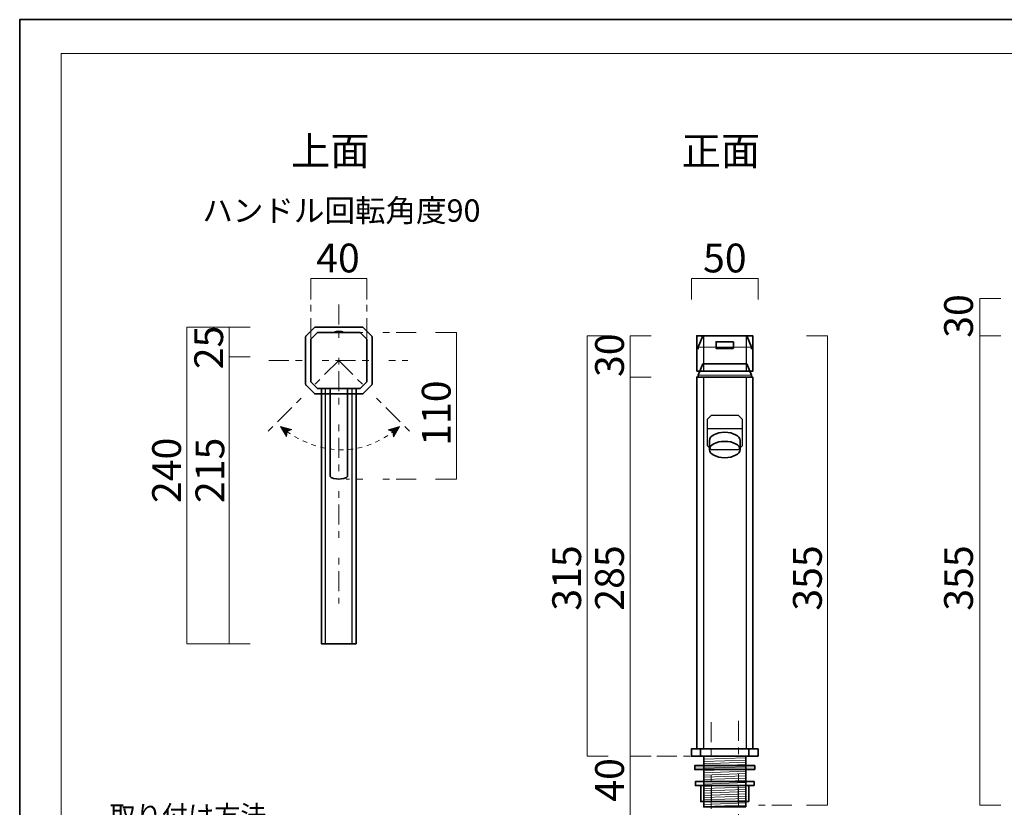
# Model space of a CAD drawing. Units: inches. Extents: x -43 to 253, y 44 to 253.
# Drawn here: x -43 to 105, y 135 to 253 of the extents above; entities that cross this region are included whole.
import ezdxf

# ---------------------------------------------------------------- set-up
doc = ezdxf.new("R2010")
doc.units = ezdxf.units.IN
doc.header["$MEASUREMENT"] = 0
for name, pattern in [('AI-Linetype-10', [10.000008, 3.000001, -1.000002, 1.000002, -3.000001, 1.000002, -1.000002]), ('AI-Linetype-11', [10.000008, 3.000001, -1.000002, 1.000002, -3.000001, 1.000002, -1.000002]), ('AI-Linetype-12', [10.000008, 3.000001, -1.000002, 1.000002, -3.000001, 1.000002, -1.000002]), ('AI-Linetype-18', [10.000008, 3.000001, -1.000002, 1.000002, -3.000001, 1.000002, -1.000002]), ('AI-Linetype-19', [10.000008, 3.000001, -1.000002, 1.000002, -3.000001, 1.000002, -1.000002]), ('AI-Linetype-2', [10.000008, 3.000001, -1.000002, 1.000002, -3.000001, 1.000002, -1.000002]), ('AI-Linetype-3', [10.000008, 3.000001, -1.000002, 1.000002, -3.000001, 1.000002, -1.000002]), ('AI-Linetype-4', [10.000008, 3.000001, -1.000002, 1.000002, -3.000001, 1.000002, -1.000002]), ('AI-Linetype-5', [10.000008, 3.000001, -1.000002, 1.000002, -3.000001, 1.000002, -1.000002]), ('AI-Linetype-6', [1.411111, 0.705556, -0.705556]), ('AI-Linetype-7', [10.000008, 3.000001, -1.000002, 1.000002, -3.000001, 1.000002, -1.000002]), ('AI-Linetype-8', [10.000008, 3.000001, -1.000002, 1.000002, -3.000001, 1.000002, -1.000002]), ('AI-Linetype-9', [10.000008, 3.000001, -1.000002, 1.000002, -3.000001, 1.000002, -1.000002])]:
    doc.linetypes.add(name, pattern=pattern)
doc.layers.add('儗僀儎乕 1', color=7, linetype='Continuous')

# ---------------------------------------------------------------- blocks, each defined once
blk = doc.blocks.new('block 4')
at = {"layer": '儗僀儎乕 1', "color": 7, "lineweight": 35, "true_color": 0xffffff}
blk.add_lwpolyline([(7.29, 197.87), (7.29, 159.57), (2.09, 159.57), (2.09, 197.87)], dxfattribs=at)
at = {"layer": '儗僀儎乕 1', "color": 7, "lineweight": 25, "true_color": 0xffffff}
for points in [[(2.69, 159.57), (2.69, 197.87)], [(6.69, 159.57), (6.69, 197.87)]]:
    blk.add_lwpolyline(points, dxfattribs=at)
blk = doc.blocks.new('block 5')
at = {"layer": '儗僀儎乕 1', "color": 7, "lineweight": 35, "true_color": 0xffffff}
for points in [[(1.49, 206.27), (0.49, 205.27)], [(7.89, 206.27), (1.49, 206.27)], [(8.89, 205.27), (7.89, 206.27)], [(0.49, 205.27), (0.49, 198.87)], [(8.89, 205.27), (8.89, 198.87)], [(0.49, 198.87), (1.49, 197.87)], [(7.89, 197.87), (8.89, 198.87)], [(7.89, 197.87), (1.49, 197.87)]]:
    blk.add_lwpolyline(points, dxfattribs=at)
blk = doc.blocks.new('block 3')
at = {"layer": '儗僀儎乕 1', "color": 7, "lineweight": 35, "true_color": 0xffffff}
blk.add_open_spline([(9.69, 202.07), (9.69, 202.07), (9.69, 205.58), (9.69, 205.58), (9.69, 205.62), (9.69, 205.65), (9.67, 205.69), (9.66, 205.72), (9.64, 205.75), (9.61, 205.77), (9.61, 205.77), (8.4, 206.98), (8.4, 206.98), (8.38, 207.01), (8.35, 207.03), (8.31, 207.05), (8.28, 207.06), (8.24, 207.07), (8.2, 207.07), (8.2, 207.07), (1.19, 207.07), (1.19, 207.07), (1.15, 207.07), (1.11, 207.06), (1.08, 207.05), (1.04, 207.03), (1.01, 207.01), (0.98, 206.98), (0.98, 206.98), (-0.23, 205.77), (-0.23, 205.77), (-0.25, 205.75), (-0.27, 205.72), (-0.28, 205.69), (-0.3, 205.65), (-0.31, 205.62), (-0.31, 205.58), (-0.31, 205.58), (-0.31, 202.07), (-0.31, 202.07), (-0.31, 202.07), (-0.31, 198.55), (-0.31, 198.55), (-0.31, 198.52), (-0.3, 198.48), (-0.28, 198.45), (-0.27, 198.42), (-0.25, 198.39), (-0.23, 198.36), (-0.23, 198.36), (0.98, 197.15), (0.98, 197.15), (1.01, 197.13), (1.04, 197.1), (1.08, 197.09), (1.11, 197.07), (1.15, 197.07), (1.19, 197.07), (1.19, 197.07), (8.2, 197.07), (8.2, 197.07), (8.24, 197.07), (8.28, 197.07), (8.31, 197.09), (8.35, 197.1), (8.38, 197.12), (8.4, 197.15), (8.4, 197.15), (9.61, 198.36), (9.61, 198.36), (9.64, 198.39), (9.66, 198.42), (9.67, 198.45), (9.69, 198.48), (9.69, 198.52), (9.69, 198.55), (9.69, 198.55), (9.69, 202.07), (9.69, 202.07)], degree=3, knots=[0, 0, 0, 0, 1, 1, 1, 2, 2, 2, 3, 3, 3, 4, 4, 4, 5, 5, 5, 6, 6, 6, 7, 7, 7, 8, 8, 8, 9, 9, 9, 10, 10, 10, 11, 11, 11, 12, 12, 12, 13, 13, 13, 14, 14, 14, 15, 15, 15, 16, 16, 16, 17, 17, 17, 18, 18, 18, 19, 19, 19, 20, 20, 20, 21, 21, 21, 22, 22, 22, 23, 23, 23, 24, 24, 24, 25, 25, 25, 26, 26, 26, 26], dxfattribs=at)
at = {"layer": '儗僀儎乕 1'}
for name in ['block 5', 'block 4']:
    blk.add_blockref(name, (0, 0), dxfattribs=at)
blk = doc.blocks.new('block 6')
at = {"layer": '儗僀儎乕 1', "color": 7, "lineweight": 35, "true_color": 0xffffff}
for points in [[(3.39, 184.67), (3.39, 197.87)], [(5.99, 197.87), (5.99, 184.67)]]:
    blk.add_lwpolyline(points, dxfattribs=at)
blk.add_open_spline([(5.99, 184.67), (5.99, 184.43), (5.02, 184.27), (4.69, 184.27), (4.69, 184.27), (4.69, 184.27), (4.69, 184.27), (4.37, 184.27), (3.39, 184.43), (3.39, 184.67)], degree=3, knots=[0, 0, 0, 0, 1, 1, 1, 2, 2, 2, 3, 3, 3, 3], dxfattribs=at)
blk = doc.blocks.new('block 2')
at = {"layer": '儗僀儎乕 1', "color": 7, "lineweight": 35, "true_color": 0xffffff}
blk.add_open_spline([(5.39, 206.27), (5.32, 206.39), (4.9, 206.45), (4.69, 206.45), (4.49, 206.45), (4.07, 206.39), (3.99, 206.27)], degree=3, knots=[0, 0, 0, 0, 1, 1, 1, 2, 2, 2, 2], dxfattribs=at)
at = {"layer": '儗僀儎乕 1'}
for name in ['block 3', 'block 6']:
    blk.add_blockref(name, (0, 0), dxfattribs=at)
blk = doc.blocks.new('block 7')
at = {"layer": '儗僀儎乕 1', "color": 7, "lineweight": 18, "true_color": 0xffffff}
blk.add_lwpolyline([(246.91, 248.12), (-36.95, 248.12), (-36.95, 68.23), (246.91, 68.23), (246.91, 248.12)], dxfattribs=at)
blk = doc.blocks.new('block 14')
at = {"layer": '儗僀儎乕 1', "color": 7, "true_color": 0xffffff, "attachment_point": 7}
for s, insert, char_height in [('\\fMS PGothic|b0|i0|c0|p34;\\W1;取り付け方法', (-29.72, 132.41), 2.8787), ('\\fMS PGothic|b0|i0|c0|p34;\\W1;水栓取り付け穴は35mm開けてください。', (-30, 126.12), 2.3989), ('\\fMS PGothic|b0|i0|c0|p34;\\W1;ご利用上の注意点', (-30, 100.97), 2.8787), ('\\fMS PGothic|b0|i0|c0|p34;\\W1;ハンドル回転角度は90°になります、', (-29.31, 92.99), 2.3989), ('\\fMS PGothic|b0|i0|c0|p34;\\W1;90°以上の回し過ぎを繰り返しますと', (-29.31, 87.66), 2.3989), ('\\fMS PGothic|b0|i0|c0|p34;\\W1;損傷、破損の原因になりますので', (-29.31, 81.56), 2.3989), ('\\fMS PGothic|b0|i0|c0|p34;\\W1;ご注意ください。', (-29.31, 75.8), 2.3989)]:
    blk.add_mtext(s, dxfattribs=dict(at, insert=insert, char_height=char_height))
blk = doc.blocks.new('block 24')
at = {"layer": '儗僀儎乕 1', "true_color": 0x0c0b0b}
h = blk.add_hatch(color=28, dxfattribs=at)
h.dxf.hatch_style = 2
h.paths.add_polyline_path([(-4.07, 192.16), (-3.17, 190.65), (-3.08, 191.42), (-2.37, 191.72)])
at = {"layer": '儗僀儎乕 1', "lineweight": 0}
blk.add_lwpolyline([(-4.07, 192.16), (-3.17, 190.65), (-3.08, 191.42), (-2.37, 191.72), (-4.07, 192.16)], dxfattribs=at)
at = {"layer": '儗僀儎乕 1', "color": 250, "linetype": 'AI-Linetype-6', "lineweight": 18, "true_color": 0x141313}
blk.add_open_spline([(-3.16, 191.45), (-0.8, 189.78), (5.85, 186.12), (12.88, 191.43)], degree=3, dxfattribs=at)
blk = doc.blocks.new('block 23')
at = {"layer": '儗僀儎乕 1', "true_color": 0xffffff}
h = blk.add_hatch(color=7, dxfattribs=at)
h.dxf.hatch_style = 2
h.paths.add_polyline_path([(13.78, 192.16), (12.92, 190.63), (12.81, 191.38), (12.1, 191.66)])
at = {"layer": '儗僀儎乕 1', "lineweight": 0}
blk.add_lwpolyline([(13.78, 192.16), (12.92, 190.63), (12.81, 191.38), (12.1, 191.66), (13.78, 192.16)], dxfattribs=at)
at = {"layer": '儗僀儎乕 1'}
blk.add_blockref('block 24', (0, 0), dxfattribs=at)
blk = doc.blocks.new('block 38')
at = {"layer": '儗僀儎乕 1', "color": 7, "lineweight": 35, "true_color": 0xffffff}
blk.add_lwpolyline([(65.75, 135.09), (59.45, 135.09), (59.45, 142.69), (65.75, 142.69), (65.75, 135.09)], dxfattribs=at)
at = {"layer": '儗僀儎乕 1', "color": 7, "lineweight": 18, "true_color": 0xffffff}
for points in [[(59.45, 142.23), (65.75, 142.46)], [(59.45, 141.9), (65.75, 142.12)], [(59.45, 141.56), (65.75, 141.78)], [(59.45, 141.22), (65.75, 141.44)], [(59.45, 140.88), (65.75, 141.1)], [(59.45, 140.54), (65.75, 140.76)], [(59.45, 140.2), (65.75, 140.43)], [(59.45, 139.86), (65.75, 140.09)], [(59.45, 139.53), (65.75, 139.75)], [(59.45, 139.19), (65.75, 139.41)], [(59.45, 138.85), (65.75, 139.07)], [(59.45, 138.51), (65.75, 138.73)], [(59.45, 138.17), (65.75, 138.4)], [(59.45, 137.84), (65.75, 138.06)], [(59.45, 137.5), (65.75, 137.72)], [(59.45, 137.16), (65.75, 137.38)], [(59.45, 136.82), (65.75, 137.04)], [(59.45, 136.48), (65.75, 136.7)], [(59.45, 136.14), (65.75, 136.37)], [(59.45, 135.81), (65.75, 136.03)], [(59.45, 135.47), (65.75, 135.69)], [(59.45, 135.13), (65.75, 135.35)]]:
    blk.add_lwpolyline(points, dxfattribs=at)
blk = doc.blocks.new('block 37')
at = {"layer": '儗僀儎乕 1'}
blk.add_blockref('block 38', (0, 0), dxfattribs=at)
blk = doc.blocks.new('block 39')
at = {"layer": '儗僀儎乕 1', "color": 7, "lineweight": 35, "true_color": 0xffffff}
for points in [[(67, 138.28), (58.2, 138.28), (58.2, 138.88), (67, 138.88), (67, 138.28)], [(66.2, 135.88), (59, 135.88), (59, 138.28), (66.2, 138.28), (66.2, 135.88)]]:
    blk.add_lwpolyline(points, dxfattribs=at)
at = {"layer": '儗僀儎乕 1', "color": 7, "lineweight": 9, "true_color": 0xffffff}
for points in [[(60.59, 135.88), (60.59, 138.28)], [(64.62, 138.28), (64.62, 135.88)]]:
    blk.add_lwpolyline(points, dxfattribs=at)
blk = doc.blocks.new('block 52')
at = {"layer": '儗僀儎乕 1', "color": 7, "lineweight": 18, "true_color": 0xffffff}
blk.add_lwpolyline([(57.6, 211.22), (57.6, 214.38), (67.6, 214.38), (67.6, 211.22)], dxfattribs=at)
at = {"layer": '儗僀儎乕 1', "color": 7, "true_color": 0xffffff, "insert": (59.34, 215.29), "char_height": 4.318, "attachment_point": 7}
blk.add_mtext('\\fMS PGothic|b0|i0|c0|p34;\\W1;50', dxfattribs=at)
blk = doc.blocks.new('block 54')
at = {"layer": '儗僀儎乕 1', "color": 7, "lineweight": 35, "true_color": 0xffffff}
for points in [[(59.3, 201.59), (58.6, 199.89)], [(65.9, 201.59), (59.3, 201.59)], [(65.9, 201.59), (66.6, 199.89)], [(58.6, 199.59), (58.6, 199.89)], [(66.6, 199.89), (66.6, 199.59)]]:
    blk.add_lwpolyline(points, dxfattribs=at)
at = {"layer": '儗僀儎乕 1', "color": 7, "lineweight": 9, "true_color": 0xffffff}
blk.add_lwpolyline([(58.6, 199.89), (66.6, 199.89)], dxfattribs=at)
blk = doc.blocks.new('block 58')
at = {"layer": '儗僀儎乕 1', "color": 7, "lineweight": 35, "true_color": 0xffffff}
blk.add_lwpolyline([(66.8, 143.79), (58.4, 143.79), (58.4, 199.59), (66.8, 199.59), (66.8, 143.79)], dxfattribs=at)
at = {"layer": '儗僀儎乕 1', "color": 7, "lineweight": 25, "true_color": 0xffffff}
for points in [[(59.4, 199.59), (59.4, 143.79)], [(65.8, 199.59), (65.8, 143.79)]]:
    blk.add_lwpolyline(points, dxfattribs=at)
blk = doc.blocks.new('block 57')
at = {"layer": '儗僀儎乕 1', "color": 7, "lineweight": 35, "true_color": 0xffffff}
for points in [[(67.6, 142.69), (57.6, 142.69), (57.6, 143.79), (67.6, 143.79), (67.6, 142.69)], [(58.98, 143.79), (58.98, 142.69)], [(66.22, 143.79), (66.22, 142.69)]]:
    blk.add_lwpolyline(points, dxfattribs=at)
at = {"layer": '儗僀儎乕 1'}
blk.add_blockref('block 58', (0, 0), dxfattribs=at)
blk = doc.blocks.new('block 59')
at = {"layer": '儗僀儎乕 1', "color": 7, "lineweight": 35, "true_color": 0xffffff}
for points in [[(60.3, 190.07), (60.3, 188.72)], [(64.9, 190.07), (64.9, 188.72)]]:
    blk.add_lwpolyline(points, dxfattribs=at)
for points, knots in [([(60.3, 190.07), (60.3, 190.75), (61.33, 191.3), (62.6, 191.3), (63.87, 191.3), (64.9, 190.75), (64.9, 190.07)], [0, 0, 0, 0, 1, 1, 1, 2, 2, 2, 2]), ([(64.9, 188.72), (64.9, 188.04), (63.87, 187.49), (62.6, 187.49), (61.33, 187.49), (60.3, 188.04), (60.3, 188.72), (60.3, 189.4), (61.33, 189.94), (62.6, 189.94), (63.87, 189.94), (64.9, 189.4), (64.9, 188.72)], [0, 0, 0, 0, 1, 1, 1, 2, 2, 2, 3, 3, 3, 4, 4, 4, 4])]:
    blk.add_open_spline(points, degree=3, knots=knots, dxfattribs=at)
blk = doc.blocks.new('block 56')
at = {"layer": '儗僀儎乕 1', "color": 7, "lineweight": 25, "true_color": 0xffffff}
for points in [[(60, 189.29), (60, 193.29), (60.6, 193.89), (64.6, 193.89), (65.2, 193.29), (65.2, 189.29), (64.6, 188.69), (60.6, 188.69), (60, 189.29)], [(60, 191.89), (65.2, 191.89)]]:
    blk.add_lwpolyline(points, dxfattribs=at)
at = {"layer": '儗僀儎乕 1'}
for name in ['block 57', 'block 59']:
    blk.add_blockref(name, (0, 0), dxfattribs=at)
blk = doc.blocks.new('block 60')
at = {"layer": '儗僀儎乕 1', "color": 7, "lineweight": 35, "true_color": 0xffffff}
for points in [[(59.3, 205.79), (58.6, 204.09)], [(65.9, 205.79), (59.3, 205.79)], [(65.9, 205.79), (66.6, 204.09)], [(58.6, 203.79), (58.6, 204.09)], [(66.6, 204.09), (66.6, 203.79)]]:
    blk.add_lwpolyline(points, dxfattribs=at)
at = {"layer": '儗僀儎乕 1', "color": 7, "lineweight": 9, "true_color": 0xffffff}
blk.add_lwpolyline([(58.6, 204.09), (66.6, 204.09)], dxfattribs=at)
blk = doc.blocks.new('block 62')
at = {"layer": '儗僀儎乕 1', "color": 7, "lineweight": 25, "true_color": 0xffffff}
for points in [[(59.4, 205.79), (59.4, 200.49)], [(65.8, 205.79), (65.8, 200.49)]]:
    blk.add_lwpolyline(points, dxfattribs=at)
blk = doc.blocks.new('block 61')
at = {"layer": '儗僀儎乕 1', "color": 7, "lineweight": 35, "true_color": 0xffffff}
blk.add_lwpolyline([(58.4, 200.49), (58.4, 205.79), (66.8, 205.79), (66.8, 200.49), (58.4, 200.49)], dxfattribs=at)
at = {"layer": '儗僀儎乕 1'}
blk.add_blockref('block 62', (0, 0), dxfattribs=at)
blk = doc.blocks.new('block 55')
at = {"layer": '儗僀儎乕 1', "color": 7, "lineweight": 35, "true_color": 0xffffff}
blk.add_open_spline([(63.9, 203.91), (63.9, 203.9), (63.89, 203.89), (63.88, 203.89), (63.88, 203.89), (61.32, 203.89), (61.32, 203.89), (61.31, 203.89), (61.3, 203.9), (61.3, 203.91), (61.3, 203.91), (61.3, 204.87), (61.3, 204.87), (61.3, 204.88), (61.31, 204.89), (61.32, 204.89), (61.32, 204.89), (63.88, 204.89), (63.88, 204.89), (63.89, 204.89), (63.9, 204.88), (63.9, 204.87), (63.9, 204.87), (63.9, 203.91), (63.9, 203.91)], degree=3, knots=[0, 0, 0, 0, 1, 1, 1, 2, 2, 2, 3, 3, 3, 4, 4, 4, 5, 5, 5, 6, 6, 6, 7, 7, 7, 8, 8, 8, 8], dxfattribs=at)
at = {"layer": '儗僀儎乕 1'}
for name in ['block 61', 'block 60', 'block 56']:
    blk.add_blockref(name, (0, 0), dxfattribs=at)
blk = doc.blocks.new('block 53')
at = {"layer": '儗僀儎乕 1'}
for name in ['block 55', 'block 54']:
    blk.add_blockref(name, (0, 0), dxfattribs=at)

msp = doc.modelspace()

# ---------------------------------------------------------------- hatches: boundary and pattern name
at = {"layer": '儗僀儎乕 1', "true_color": 0xffffff}
h = msp.add_hatch(color=7, dxfattribs=at)
h.dxf.hatch_style = 2
h.paths.add_polyline_path([(67.1, 140.69), (58.1, 140.69), (58.1, 141.29), (67.1, 141.29)])

# ---------------------------------------------------------------- linework, layer by layer
at = {"layer": '儗僀儎乕 1', "color": 7, "lineweight": 35, "true_color": 0xffffff}
for points in [[(253.14, 43.66), (-43.19, 43.66), (-43.19, 253.21), (253.14, 253.21), (253.14, 43.66)], [(67.1, 140.69), (58.1, 140.69), (58.1, 141.29), (67.1, 141.29), (67.1, 140.69)]]:
    msp.add_lwpolyline(points, dxfattribs=at)
at = {"layer": '儗僀儎乕 1', "color": 7, "lineweight": 18, "true_color": 0xffffff}
for points in [[(0.49, 211.22), (0.49, 214.38), (8.89, 214.38), (8.89, 211.22)], [(100.86, 205.79), (100.86, 211.39)], [(100.86, 211.39), (104.02, 211.39)], [(-8.6, 207.07), (-18.09, 207.07), (-18.09, 159.57), (-8.6, 159.57)], [(-11.76, 159.57), (-11.76, 207.07)], [(19.18, 206.27), (22.34, 206.27), (22.34, 184.27), (19.18, 184.27)], [(45.12, 205.79), (41.96, 205.79), (41.96, 142.69), (45.12, 142.69)], [(51.56, 205.79), (48.4, 205.79), (48.4, 90.19), (51.56, 90.19)], [(74.87, 205.79), (78.03, 205.79), (78.03, 135.35), (74.87, 135.35)], [(104.02, 205.79), (100.86, 205.79), (100.86, 135.35), (104.02, 135.35)], [(-8.6, 202.63), (-11.76, 202.63)], [(48.4, 199.59), (51.56, 199.59)], [(48.41, 142.69), (51.57, 142.69)]]:
    msp.add_lwpolyline(points, dxfattribs=at)
at = {"layer": '儗僀儎乕 1', "color": 7, "linetype": 'AI-Linetype-18', "lineweight": 18, "true_color": 0xffffff}
msp.add_lwpolyline([(0.49, 205.44), (0.49, 211.48)], dxfattribs=at)
at = {"layer": '儗僀儎乕 1', "color": 7, "linetype": 'AI-Linetype-19', "lineweight": 18, "true_color": 0xffffff}
msp.add_lwpolyline([(8.89, 205.44), (8.89, 211.48)], dxfattribs=at)
at = {"layer": '儗僀儎乕 1', "color": 7, "linetype": 'AI-Linetype-2', "lineweight": 18, "true_color": 0xffffff}
msp.add_lwpolyline([(4.69, 210.46), (4.69, 165.61)], dxfattribs=at)
at = {"layer": '儗僀儎乕 1', "color": 7, "linetype": 'AI-Linetype-7', "lineweight": 18, "true_color": 0xffffff}
msp.add_lwpolyline([(16.29, 206.27), (5.81, 206.27)], dxfattribs=at)
at = {"layer": '儗僀儎乕 1', "color": 7, "linetype": 'AI-Linetype-5', "lineweight": 18, "true_color": 0xffffff}
msp.add_lwpolyline([(4.69, 202.07), (-8.01, 189.36)], dxfattribs=at)
at = {"layer": '儗僀儎乕 1', "color": 7, "linetype": 'AI-Linetype-3', "lineweight": 18, "true_color": 0xffffff}
msp.add_lwpolyline([(-5.8, 202.07), (15.05, 202.07)], dxfattribs=at)
at = {"layer": '儗僀儎乕 1', "color": 7, "linetype": 'AI-Linetype-4', "lineweight": 18, "true_color": 0xffffff}
msp.add_lwpolyline([(4.69, 202.07), (17.4, 189.36)], dxfattribs=at)
at = {"layer": '儗僀儎乕 1', "color": 7, "linetype": 'AI-Linetype-8', "lineweight": 18, "true_color": 0xffffff}
msp.add_lwpolyline([(16.29, 184.27), (5.81, 184.27)], dxfattribs=at)
at = {"layer": '儗僀儎乕 1', "color": 7, "linetype": 'AI-Linetype-9', "lineweight": 18, "true_color": 0xffffff}
msp.add_lwpolyline([(60.58, 147.81), (60.58, 88.26)], dxfattribs=at)
at = {"layer": '儗僀儎乕 1', "color": 7, "linetype": 'AI-Linetype-10', "lineweight": 18, "true_color": 0xffffff}
msp.add_lwpolyline([(64.65, 148.01), (64.65, 88.83)], dxfattribs=at)
at = {"layer": '儗僀儎乕 1', "color": 7, "linetype": 'AI-Linetype-11', "lineweight": 18, "true_color": 0xffffff}
msp.add_lwpolyline([(52.42, 142.69), (60.46, 142.69)], dxfattribs=at)
at = {"layer": '儗僀儎乕 1', "color": 7, "linetype": 'AI-Linetype-12', "lineweight": 18, "true_color": 0xffffff}
msp.add_lwpolyline([(72.68, 135.35), (65.69, 135.35)], dxfattribs=at)

# ---------------------------------------------------------------- block references
at = {"layer": '儗僀儎乕 1'}
for name in ['block 7', 'block 52', 'block 2', 'block 53', 'block 23', 'block 37', 'block 39', 'block 14']:
    msp.add_blockref(name, (0, 0), dxfattribs=at)

# ---------------------------------------------------------------- texts
at = {"layer": '儗僀儎乕 1', "color": 7, "true_color": 0xffffff, "attachment_point": 7}
for s, insert, char_height in [('\\fMS Gothic|b0|i0|c0|p34;\\W1;上面', (-2.47, 231.35), 4.318), ('\\fMS Gothic|b0|i0|c0|p34;\\W1;正面', (56.13, 231.35), 4.318), ('\\fMS PGothic|b0|i0|c0|p34;\\W1;ハンドル回転角度90', (-15.79, 222.89), 3.3584), ('\\fMS PGothic|b0|i0|c0|p34;\\W1;40', (1.3, 215.29), 4.318)]:
    msp.add_mtext(s, dxfattribs=dict(at, insert=insert, char_height=char_height))
at = {"layer": '儗僀儎乕 1', "color": 7, "true_color": 0xffffff, "char_height": 4.318, "attachment_point": 7, "rotation": 90}
for s, insert in [('\\fMS PGothic|b0|i0|c0|p34;\\W1;30', (99.84, 205.48)), ('\\fMS PGothic|b0|i0|c0|p34;\\W1;25', (-12.67, 200.76)), ('\\fMS PGothic|b0|i0|c0|p34;\\W1;30', (47.47, 199.59)), ('\\fMS PGothic|b0|i0|c0|p34;\\W1;110', (21.47, 189.27)), ('\\fMS PGothic|b0|i0|c0|p34;\\W1;240', (-18.99, 180.68)), ('\\fMS PGothic|b0|i0|c0|p34;\\W1;215', (-12.49, 180.68)), ('\\fMS PGothic|b0|i0|c0|p34;\\W1;315', (41.04, 164.53)), ('\\fMS PGothic|b0|i0|c0|p34;\\W1;285', (47.47, 164.53)), ('\\fMS PGothic|b0|i0|c0|p34;\\W1;355', (77.16, 164.53)), ('\\fMS PGothic|b0|i0|c0|p34;\\W1;355', (99.84, 164.53)), ('\\fMS PGothic|b0|i0|c0|p34;\\W1;40', (47.47, 135.87))]:
    msp.add_mtext(s, dxfattribs=dict(at, insert=insert))

doc.saveas('drawing.dxf')
